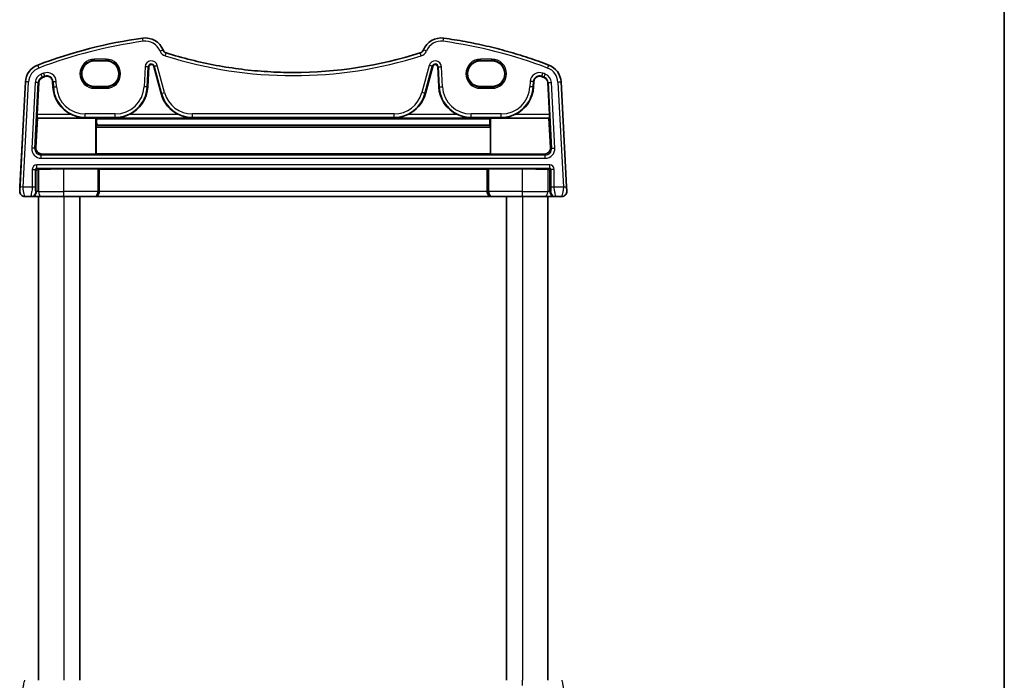
# Model space of a CAD drawing. Units: millimetres. Extents: x 22 to 2603, y 12 to 574.
# Drawn here: x 1246 to 1400, y 360 to 463 of the extents above; entities that cross this region are included whole.
import ezdxf

# ---------------------------------------------------------------- set-up
doc = ezdxf.new("R2010")
doc.units = ezdxf.units.MM
doc.header["$LTSCALE"] = 1.5
for name, color, linetype, lineweight in [('Border (ISO)', 7, 'Continuous', 35), ('Visible (ISO)', 7, 'Continuous', 35), ('Visible Narrow (ISO)', 7, 'Continuous', 25)]:
    doc.layers.add(name, color=color, linetype=linetype, lineweight=lineweight)

# ---------------------------------------------------------------- blocks, each defined once
blk = doc.blocks.new('図面枠 tk図枠')
at = {"layer": 'Border (ISO)'}
blk.add_line((405.5, 289), (405.5, 8), dxfattribs=at)

msp = doc.modelspace()

# ---------------------------------------------------------------- linework, layer by layer
at = {"layer": 'Visible (ISO)'}
for p, q in [((1259.1877, 456.8643), (1257.3877, 456.8643)), ((1319.7877, 456.8643), (1317.9877, 456.8643)), ((1265.7387, 452.7719), (1265.9033, 455.914)), ((1266.6797, 455.9956), (1267.8259, 451.7178)), ((1309.3496, 451.7178), (1310.4958, 455.9956)), ((1311.2721, 455.914), (1311.4368, 452.7719)), ((1246.532, 453.5563), (1245.6677, 437.0652)), ((1248.3699, 448.4087), (1248.6339, 453.4461)), ((1250.7941, 453.5869), (1250.8368, 452.7719)), ((1326.3387, 452.7719), (1326.3814, 453.5869)), ((1328.5416, 453.4461), (1328.8055, 448.4087)), ((1331.5077, 437.0652), (1330.6435, 453.5563)), ((1257.3877, 452.8213), (1259.1877, 452.8213)), ((1317.9877, 452.8213), (1319.7877, 452.8213)), ((1248.177, 443.271), (1248.4253, 447.8496)), ((1248.4253, 447.8496), (1248.3686, 447.9094)), ((1248.4253, 447.8496), (1257.5877, 447.8496)), ((1257.5877, 447.8496), (1257.6765, 447.761)), ((1257.5877, 442.2182), (1257.5877, 447.8496)), ((1319.4989, 447.761), (1257.6765, 447.761)), ((1319.4989, 447.761), (1319.5877, 447.8496)), ((1319.5877, 447.8496), (1328.7501, 447.8496)), ((1319.5877, 447.8496), (1319.5877, 442.2182)), ((1328.8069, 447.9094), (1328.7501, 447.8496)), ((1328.7501, 447.8496), (1328.9985, 443.271)), ((1246.1769, 446.7809), (1245.6318, 436.3809)), ((1257.6349, 446.4559), (1257.6349, 442.2654)), ((1257.754, 446.7584), (1257.6445, 446.6487)), ((1257.754, 446.7776), (1257.754, 446.7584)), ((1319.4215, 446.7776), (1257.754, 446.7776)), ((1319.4214, 446.7584), (1257.754, 446.7584)), ((1319.4214, 446.7584), (1319.4215, 446.7776)), ((1319.531, 446.6487), (1319.4214, 446.7584)), ((1319.5406, 442.2654), (1319.5406, 446.4559)), ((1249.1722, 442.2182), (1257.5877, 442.2182)), ((1257.6349, 442.2654), (1257.5877, 442.2182)), ((1319.5406, 442.2654), (1257.6349, 442.2654)), ((1319.5877, 442.2182), (1319.5406, 442.2654)), ((1319.5877, 442.2182), (1328.0032, 442.2182)), ((1257.8979, 439.8818), (1252.5877, 439.8818)), ((1258.1349, 439.8347), (1258.0977, 439.8719)), ((1319.0406, 439.8347), (1258.1349, 439.8347)), ((1258.1349, 436.3391), (1258.1349, 439.8347)), ((1319.0778, 439.8719), (1319.0406, 439.8347)), ((1319.0406, 436.3391), (1319.0406, 439.8347)), ((1324.5877, 439.8818), (1319.2775, 439.8818)), ((1246.4307, 435.5391), (1247.3652, 435.5391)), ((1246.4307, 435.5391), (1246.4307, 435.5391)), ((1247.3652, 435.5391), (1247.5028, 435.5391)), ((1247.5028, 435.5391), (1249.0689, 435.5391)), ((1248.5877, 435.5391), (1248.5877, 359.5391)), ((1252.5877, 435.5391), (1249.0689, 435.5391)), ((1252.5877, 435.5391), (1257.3286, 435.5391)), ((1255.0877, 435.5391), (1255.0877, 359.5391)), ((1257.3286, 435.5391), (1257.3757, 435.5391)), ((1257.3757, 435.5391), (1319.7997, 435.5391)), ((1319.7997, 435.5391), (1319.8469, 435.5391)), ((1319.8469, 435.5391), (1324.5877, 435.5391)), ((1322.0877, 435.5391), (1322.0877, 359.5391)), ((1328.1065, 435.5391), (1324.5877, 435.5391)), ((1328.1065, 435.5391), (1329.6727, 435.5391)), ((1328.5877, 435.5391), (1328.5877, 359.5391)), ((1329.6727, 435.5391), (1329.8102, 435.5391)), ((1329.8102, 435.5391), (1330.7447, 435.5391))]:
    msp.add_line(p, q, dxfattribs=at)
for centre, radius, start, end in [((1275.1813, 386.1245), 75, 97.837797, 110.872988), ((1265.3627, 457.4519), 3, 22.052274, 97.837797), ((1311.8127, 457.4519), 3, 82.162203, 157.947726), ((1268.8847, 458.8786), 0.8, 202.052274, 252.460685), ((1288.5877, 521.2194), 66.1803, 270, 287.539315), ((1308.2907, 458.8786), 0.8, 287.539315, 337.947726), ((1249.5279, 453.3993), 3, 110.872988, 177), ((1266.298, 455.8933), 0.3952, 15, 177), ((1310.8775, 455.8933), 0.3952, 3, 165), ((1327.6476, 453.3993), 3, 3, 69.127012), ((1249.5279, 453.3993), 0.8952, 110.872988, 177), ((1275.1813, 386.1245), 72.8952, 110.556269, 110.872988), ((1249.9001, 453.5401), 0.8952, 3, 110.556269), ((1327.2753, 453.5401), 0.8952, 69.443731, 177), ((1301.9942, 386.1245), 72.8952, 69.127012, 69.443731), ((1327.6476, 453.3993), 0.8952, 3, 69.127012), ((1255.9346, 453.0391), 5.1048, 183, 245.10109), ((1260.6408, 453.0391), 5.1048, 294.89891, 357), ((1272.7568, 453.0391), 5.1048, 195, 245.10109), ((1304.4187, 453.0391), 5.1048, 294.89891, 345), ((1316.5346, 453.0391), 5.1048, 183, 245.10109), ((1321.2408, 453.0391), 5.1048, 294.89891, 357), ((1246.9758, 446.7391), 0.8, 176.536973, 177), ((1246.4307, 436.3391), 0.8, 177, 270), ((1246.4307, 436.3391), 0.8, 177, 270), ((1330.7447, 436.3391), 0.8, 270, 3)]:
    msp.add_arc(centre, radius, start, end, dxfattribs=at)
for centre, major_axis, ratio, start_param, end_param in [((1257.3877, 454.8428), (-0.0222, -2.0214), 0.99999832, 3.15257709, 6.29416974), ((1259.1877, 454.8428), (0.0222, 2.0214), 0.99999832, 3.15257709, 6.29416974), ((1317.9877, 454.8428), (-0.0222, -2.0214), 0.99999832, 3.15257709, 6.29416974), ((1319.7877, 454.8428), (0.0222, 2.0214), 0.99999832, 3.15257709, 6.29416974), ((1248.3961, 448.4087), (0.0263, 0.5), 0.05233486, 1.57354663, 3.09198308), ((1328.7793, 448.4087), (0.0263, -0.5), 0.05233626, 0.0496095, 1.56804595), ((1257.8956, 452.5917), (-0.0119, 6.5), 0.0524069, 2.40851697, 2.67796611), ((1319.2798, 452.5917), (0.0119, 6.5), 0.05240831, 3.6052192, 3.87466834), ((1257.6454, 446.4489), (-0.0004, 0.2), 0.0524069, 0.0522637, 1.53579357), ((1319.5301, 446.4489), (-0.0004, -0.2), 0.05240831, 1.60579909, 3.08932895), ((1249.177, 443.2214), (-0.5825, -0.8189), 0.99491304, 5.27877822, 6.89904828), ((1327.9984, 443.2214), (0.5825, -0.8189), 0.99491299, 5.66732076, 7.28759082), ((1248.5014, 439.6254), (0.1867, 0.0773), 0.92862748, 1.15397531, 2.72203258), ((1248.5014, 439.8257), (0.2, 0), 0.05240778, 4.7620091, 5.31590938), ((1252.5877, 439.515), (7, 0), 0.05240778, 1.57079562, 2.17431673), ((1257.8979, 439.8714), (0.2, 0), 0.05240778, 0.05235917, 1.57079562), ((1319.2775, 439.8714), (0.2, 0), 0.05240778, 1.57079562, 3.08923207), ((1324.5877, 439.515), (7, 0), 0.05240778, 0.96727452, 1.57079562), ((1328.674, 439.8257), (0.2, 0), 0.05240778, 4.10886717, 4.66276745), ((1328.674, 439.6254), (0.1867, -0.0773), 0.92862656, 0.41956749, 1.98762477), ((1257.3757, 436.3391), (0, -0.8), 0.94896527, 0, 1.57079633), ((1319.7997, 436.3391), (0, -0.8), 0.94896386, 4.71238898, 6.28318531)]:
    msp.add_ellipse(centre, major_axis=major_axis, ratio=ratio, start_param=start_param, end_param=end_param, dxfattribs=at)
for points, knots in [([(1328.7165, 456.2024), (1327.6536, 456.6077), (1326.5815, 456.9888), (1324.4211, 457.7019), (1323.3327, 458.0339), (1321.1421, 458.6479), (1320.0398, 458.93), (1317.8235, 459.4438), (1316.7095, 459.6755), (1314.4721, 460.0879), (1313.3488, 460.2687), (1312.2219, 460.4238)], [4.348086611, 4.348086611, 4.348086611, 4.348086611, 4.393588012, 4.393588012, 4.439089412, 4.439089412, 4.484590813, 4.484590813, 4.530092214, 4.530092214, 4.575593615, 4.575593615, 4.575593615, 4.575593615]), ([(1268.6436, 458.1158), (1269.9314, 457.7087), (1271.2317, 457.3412), (1273.8523, 456.6862), (1275.1726, 456.3989), (1277.8284, 455.9056), (1279.1639, 455.6995), (1281.8448, 455.3696), (1283.1904, 455.2457), (1285.8865, 455.0804), (1287.2371, 455.0391), (1288.5877, 455.0391)], [1.264677525, 1.264677525, 1.264677525, 1.264677525, 1.325901285, 1.325901285, 1.387125046, 1.387125046, 1.448348807, 1.448348807, 1.509572568, 1.509572568, 1.570796328, 1.570796328, 1.570796328, 1.570796328]), ([(1253.7854, 448.4087), (1254.1063, 448.26), (1254.4591, 448.1347), (1255.1963, 447.9601), (1255.5813, 447.9152), (1255.9346, 447.9094)], [0.456429029, 0.456429029, 0.456429029, 0.456429029, 0.561933275, 0.561933275, 0.67297391, 0.67297391, 0.67297391, 0.67297391]), ([(1260.6408, 447.9094), (1260.9942, 447.9152), (1261.3791, 447.9601), (1262.1164, 448.1347), (1262.4692, 448.26), (1262.7901, 448.4087)], [0, 0, 0, 0, 0.111040634, 0.111040634, 0.216544881, 0.216544881, 0.216544881, 0.216544881]), ([(1270.6075, 448.4087), (1270.9284, 448.26), (1271.2812, 448.1347), (1272.0185, 447.9601), (1272.4034, 447.9152), (1272.7568, 447.9094)], [0.456429029, 0.456429029, 0.456429029, 0.456429029, 0.561933275, 0.561933275, 0.67297391, 0.67297391, 0.67297391, 0.67297391]), ([(1304.4187, 447.9094), (1304.772, 447.9152), (1305.157, 447.9601), (1305.8943, 448.1347), (1306.247, 448.26), (1306.5679, 448.4087)], [0, 0, 0, 0, 0.111040634, 0.111040634, 0.216544881, 0.216544881, 0.216544881, 0.216544881]), ([(1314.3854, 448.4087), (1314.7063, 448.26), (1315.0591, 448.1347), (1315.7963, 447.9601), (1316.1813, 447.9152), (1316.5346, 447.9094)], [0.456429029, 0.456429029, 0.456429029, 0.456429029, 0.561933275, 0.561933275, 0.67297391, 0.67297391, 0.67297391, 0.67297391]), ([(1321.2408, 447.9094), (1321.5942, 447.9152), (1321.9791, 447.9601), (1322.7164, 448.1347), (1323.0692, 448.26), (1323.3901, 448.4087)], [0, 0, 0, 0, 0.111040634, 0.111040634, 0.216544881, 0.216544881, 0.216544881, 0.216544881]), ([(1245.6677, 437.0652), (1245.6612, 436.9416), (1245.6554, 436.8299), (1245.6449, 436.6308), (1245.6404, 436.5448), (1245.6346, 436.4341), (1245.633, 436.4036), (1245.6319, 436.3825), (1245.6318, 436.3809), (1245.6318, 436.3809)], [-1, -1, -1, -1, -0.70249042, -0.70249042, -0.409663684, -0.409663684, -0.157562955, -0.157562955, 0, 0, 0, 0]), ([(1331.5436, 436.3809), (1331.5436, 436.3809), (1331.5434, 436.3851), (1331.5411, 436.4286), (1331.5391, 436.4673), (1331.5342, 436.5607), (1331.5318, 436.6069), (1331.5269, 436.7002), (1331.5245, 436.7456), (1331.5194, 436.842), (1331.5168, 436.8931), (1331.512, 436.9849), (1331.5099, 437.0243), (1331.5077, 437.0652)], [-1, -1, -1, -1, -0.76677116, -0.76677116, -0.53459419, -0.53459419, -0.37061997, -0.37061997, -0.23625201, -0.23625201, -0.09839398, -0.09839398, 0, 0, 0, 0])]:
    msp.add_open_spline(points, degree=3, knots=knots, dxfattribs=at)
at = {"layer": 'Visible Narrow (ISO)'}
for p, q in [((1259.1877, 457.1322), (1257.3877, 457.1322)), ((1257.3877, 456.9323), (1259.1877, 456.9323)), ((1257.3877, 456.8643), (1257.3877, 456.9323)), ((1259.1877, 456.8643), (1259.1877, 456.9323)), ((1268.3854, 451.8678), (1267.2392, 456.1455)), ((1309.9362, 456.1455), (1308.79, 451.8678)), ((1319.7877, 457.1322), (1317.9877, 457.1322)), ((1317.9877, 456.9323), (1319.7877, 456.9323)), ((1317.9877, 456.8643), (1317.9877, 456.9323)), ((1319.7877, 456.8643), (1319.7877, 456.9323)), ((1265.3248, 455.9443), (1265.1601, 452.8022)), ((1265.6588, 452.7761), (1265.8234, 455.9181)), ((1265.8234, 455.9181), (1265.9033, 455.914)), ((1266.7569, 456.0163), (1266.6797, 455.9956)), ((1266.7569, 456.0163), (1267.9031, 451.7385)), ((1309.2723, 451.7385), (1310.4185, 456.0163)), ((1310.4185, 456.0163), (1310.4958, 455.9956)), ((1311.352, 455.9181), (1311.2721, 455.914)), ((1311.352, 455.9181), (1311.5167, 452.7761)), ((1312.0153, 452.8022), (1311.8506, 455.9443)), ((1246.167, 437.0391), (1247.0313, 453.5301)), ((1248.0554, 453.4765), (1247.5137, 443.1409)), ((1248.0124, 443.1148), (1248.554, 453.4503)), ((1248.554, 453.4503), (1248.6339, 453.4461)), ((1249.1804, 454.3105), (1249.2089, 454.2357)), ((1249.5577, 454.4532), (1249.5858, 454.3783)), ((1250.874, 453.5911), (1250.7941, 453.5869)), ((1250.874, 453.5911), (1250.9167, 452.7761)), ((1251.4153, 452.8022), (1251.3726, 453.6172)), ((1325.8029, 453.6172), (1325.7601, 452.8022)), ((1326.2588, 452.7761), (1326.3015, 453.5911)), ((1326.3015, 453.5911), (1326.3814, 453.5869)), ((1327.6177, 454.4532), (1327.5896, 454.3783)), ((1327.995, 454.3105), (1327.9665, 454.2357)), ((1328.6214, 453.4503), (1328.5416, 453.4461)), ((1328.6214, 453.4503), (1329.1631, 443.1148)), ((1329.6617, 443.1409), (1329.1201, 453.4765)), ((1330.1442, 453.5301), (1331.0084, 437.0391)), ((1250.9167, 452.7761), (1250.8368, 452.7719)), ((1257.3877, 452.8213), (1257.3877, 452.7458)), ((1259.1877, 452.7458), (1257.3877, 452.7458)), ((1257.3877, 452.5459), (1259.1877, 452.5459)), ((1259.1877, 452.8213), (1259.1877, 452.7458)), ((1265.6588, 452.7761), (1265.7387, 452.7719)), ((1267.9031, 451.7385), (1267.8259, 451.7178)), ((1309.2723, 451.7385), (1309.3496, 451.7178)), ((1311.5167, 452.7761), (1311.4368, 452.7719)), ((1317.9877, 452.8213), (1317.9877, 452.7458)), ((1319.7877, 452.7458), (1317.9877, 452.7458)), ((1317.9877, 452.5459), (1319.7877, 452.5459)), ((1319.7877, 452.8213), (1319.7877, 452.7458)), ((1326.2588, 452.7761), (1326.3387, 452.7719)), ((1253.7854, 448.4087), (1248.3699, 448.4087)), ((1260.6408, 448.5136), (1255.9346, 448.5136)), ((1270.6075, 448.4087), (1262.7901, 448.4087)), ((1304.4187, 448.5136), (1272.7568, 448.5136)), ((1314.3854, 448.4087), (1306.5679, 448.4087)), ((1321.2408, 448.5136), (1316.5346, 448.5136)), ((1328.8055, 448.4087), (1323.3901, 448.4087)), ((1248.3686, 447.9094), (1255.9346, 447.9094)), ((1255.9346, 448.0142), (1260.6408, 448.0142)), ((1255.9346, 448.0142), (1255.9346, 447.9094)), ((1260.6408, 448.0142), (1260.6408, 447.9094)), ((1260.6408, 447.9094), (1272.7568, 447.9094)), ((1272.7568, 448.0142), (1304.4187, 448.0142)), ((1272.7568, 448.0142), (1272.7568, 447.9094)), ((1304.4187, 448.0142), (1304.4187, 447.9094)), ((1304.4187, 447.9094), (1316.5346, 447.9094)), ((1316.5346, 448.0142), (1321.2408, 448.0142)), ((1316.5346, 448.0142), (1316.5346, 447.9094)), ((1321.2408, 448.0142), (1321.2408, 447.9094)), ((1321.2408, 447.9094), (1328.8069, 447.9094)), ((1257.6349, 446.4559), (1319.5406, 446.4559)), ((1319.531, 446.6487), (1257.6445, 446.6487)), ((1248.177, 443.271), (1248.0124, 443.1148)), ((1249.0096, 442.0639), (1249.1722, 442.2182)), ((1328.0032, 442.2182), (1328.1658, 442.0639)), ((1329.1631, 443.1148), (1328.9985, 443.271)), ((1328.1658, 442.0639), (1249.0096, 442.0639)), ((1249.0096, 441.5646), (1328.1658, 441.5646)), ((1247.6132, 439.8145), (1248.1126, 439.8145)), ((1247.6132, 439.8145), (1247.6132, 437.0391)), ((1248.1126, 437.0391), (1248.1126, 439.8145)), ((1248.1126, 439.8145), (1248.3017, 439.6254)), ((1248.3017, 439.6254), (1248.3017, 436.3391)), ((1328.8632, 440.5136), (1248.3123, 440.5136)), ((1248.3123, 440.0142), (1328.8632, 440.0142)), ((1248.5113, 439.8152), (1248.3123, 440.0142)), ((1248.6149, 436.3391), (1248.6149, 439.817)), ((1252.5877, 436.3391), (1252.5877, 439.8818)), ((1257.8979, 439.8818), (1257.8979, 436.3391)), ((1258.0977, 436.3391), (1258.0977, 439.8719)), ((1319.0778, 439.8719), (1319.0778, 436.3391)), ((1319.2775, 436.3391), (1319.2775, 439.8818)), ((1324.5877, 436.3391), (1324.5877, 439.8818)), ((1328.5605, 439.817), (1328.5605, 436.3391)), ((1328.8632, 440.0142), (1328.6641, 439.8152)), ((1328.8738, 439.6254), (1329.0629, 439.8145)), ((1328.8738, 436.3391), (1328.8738, 439.6254)), ((1329.5622, 439.8145), (1329.0629, 439.8145)), ((1329.0629, 439.8145), (1329.0629, 437.0391)), ((1329.5622, 437.0391), (1329.5622, 439.8145)), ((1247.6132, 437.0391), (1246.167, 437.0391)), ((1248.1126, 437.0391), (1247.6132, 437.0391)), ((1248.3017, 436.3391), (1248.1641, 436.3391)), ((1248.6149, 436.3391), (1248.3017, 436.3391)), ((1248.6149, 436.3391), (1252.5877, 436.3391)), ((1257.8979, 436.3391), (1252.5877, 436.3391)), ((1257.8979, 436.3391), (1258.0977, 436.3391)), ((1258.1349, 436.3391), (1258.0977, 436.3391)), ((1319.0406, 436.3391), (1258.1349, 436.3391)), ((1319.0778, 436.3391), (1319.0406, 436.3391)), ((1319.0778, 436.3391), (1319.2775, 436.3391)), ((1324.5877, 436.3391), (1319.2775, 436.3391)), ((1324.5877, 436.3391), (1328.5605, 436.3391)), ((1328.8738, 436.3391), (1328.5605, 436.3391)), ((1329.0113, 436.3391), (1328.8738, 436.3391)), ((1329.5622, 437.0391), (1329.0629, 437.0391)), ((1331.0084, 437.0391), (1329.5622, 437.0391)), ((1252.5877, 435.5391), (1252.5877, 359.5391)), ((1324.5877, 435.5391), (1324.5877, 359.5391))]:
    msp.add_line(p, q, dxfattribs=at)
for centre, radius, start, end in [((1275.1813, 386.1245), 74.5, 97.837797, 110.872988), ((1265.3627, 457.4519), 2.5, 22.052274, 97.837797), ((1311.8127, 457.4519), 2.5, 82.162203, 157.947726), ((1301.9942, 386.1245), 74.5, 69.127012, 82.162203), ((1268.8847, 458.8786), 1.3, 202.052274, 252.460685), ((1308.2907, 458.8786), 1.3, 287.539315, 337.947726), ((1257.3877, 454.8391), 2.2931, 90, 270), ((1257.3877, 454.8391), 2.0933, 90, 270), ((1259.1877, 454.8391), 2.2931, 270, 90), ((1259.1877, 454.8391), 2.0933, 270, 90), ((1266.298, 455.8933), 0.9745, 15, 177), ((1266.298, 455.8933), 0.4752, 15, 177), ((1288.5877, 521.2194), 66.6803, 252.460685, 287.539315), ((1310.8775, 455.8933), 0.9745, 3, 165), ((1310.8775, 455.8933), 0.4752, 3, 165), ((1317.9877, 454.8391), 2.2931, 90, 270), ((1317.9877, 454.8391), 2.0933, 90, 270), ((1319.7877, 454.8391), 2.2931, 270, 90), ((1319.7877, 454.8391), 2.0933, 270, 90), ((1249.5279, 453.3993), 2.5, 110.872988, 177), ((1249.5279, 453.3993), 1.4745, 110.872988, 177), ((1275.1813, 386.1245), 73.4745, 110.556269, 110.872988), ((1249.9001, 453.5401), 1.4745, 3, 110.556269), ((1327.2753, 453.5401), 1.4745, 69.443731, 177), ((1301.9942, 386.1245), 73.4745, 69.127012, 69.443731), ((1327.6476, 453.3993), 1.4745, 3, 69.127012), ((1327.6476, 453.3993), 2.5, 3, 69.127012), ((1249.5279, 453.3993), 0.9752, 110.872988, 177), ((1275.1813, 386.1245), 72.9752, 110.556269, 110.872988), ((1249.9001, 453.5401), 0.9752, 3, 110.556269), ((1327.2753, 453.5401), 0.9752, 69.443731, 177), ((1301.9942, 386.1245), 72.9752, 69.127012, 69.443731), ((1327.6476, 453.3993), 0.9752, 3, 69.127012), ((1255.9346, 453.0391), 5.0248, 183, 270), ((1255.9346, 453.0391), 4.5255, 183, 270), ((1260.6408, 453.0391), 4.5255, 270, 357), ((1260.6408, 453.0391), 5.0248, 270, 357), ((1272.7568, 453.0391), 5.0248, 195, 270), ((1272.7568, 453.0391), 4.5255, 195, 270), ((1304.4187, 453.0391), 4.5255, 270, 345), ((1304.4187, 453.0391), 5.0248, 270, 345), ((1316.5346, 453.0391), 5.0248, 183, 270), ((1316.5346, 453.0391), 4.5255, 183, 270), ((1321.2408, 453.0391), 4.5255, 270, 357), ((1321.2408, 453.0391), 5.0248, 270, 357)]:
    msp.add_arc(centre, radius, start, end, dxfattribs=at)
for centre, major_axis, ratio, start_param, end_param in [((1265.0218, 459.9285), (-0.0682, 0.4953), 0.00001, 4.71238888, 6.28316066), ((1312.1537, 459.9285), (0.0682, 0.4953), 0.00001, 4.71238908, 6.2829517), ((1267.6798, 458.3905), (0.4634, 0.1877), 0.00001, 4.71238963, 6.2832295), ((1268.4929, 457.639), (0.1507, 0.4768), 0.00001, 4.71238919, 6.28315234), ((1308.6825, 457.639), (-0.1507, 0.4768), 0.00001, 4.71238877, 6.28319326), ((1309.4956, 458.3905), (-0.4634, 0.1877), 0.00001, 4.71238833, 6.28339605), ((1248.6371, 455.7352), (-0.1781, 0.4672), 0.00001, 4.71238873, 6.28316416), ((1257.3877, 457.1322), (0, -0.2), 0.00001, 0.0350606, 1.57087339), ((1259.1877, 457.1322), (0, -0.2), 0.00001, 0.03523656, 1.57096125), ((1267.2392, 456.1455), (-0.483, -0.1294), 0.00001, 0.05550813, 1.57237098), ((1309.9362, 456.1455), (0.483, -0.1294), 0.00001, 0.05239697, 1.5708147), ((1317.9877, 457.1322), (0, -0.2), 0.00001, 0.0350606, 1.57087339), ((1319.7877, 457.1322), (0, -0.2), 0.00001, 0.03523656, 1.57096125), ((1328.5383, 455.7352), (0.1781, 0.4672), 0.00001, 4.71238923, 6.28317011), ((1249.0025, 454.777), (0.1781, -0.4672), 0.00001, 0.0523203, 1.57077641), ((1249.3824, 454.9207), (0.1756, -0.4682), 0.00001, 0.05248583, 1.57085914), ((1265.3248, 455.9443), (0.4993, -0.0262), 0.00001, 0.07457142, 1.58191178), ((1311.8506, 455.9443), (-0.4993, -0.0262), 0.00001, 0.1010184, 1.59518544), ((1327.7931, 454.9207), (-0.1756, -0.4682), 0.00001, 0.0526242, 1.57092855), ((1328.1729, 454.777), (-0.1781, -0.4672), 0.00001, 0.05233094, 1.57078211), ((1247.0313, 453.5301), (-0.4993, 0.0262), 0.00001, 4.71238828, 6.31265981), ((1248.0554, 453.4765), (0.4993, -0.0262), 0.00001, 0.05413268, 1.57168357), ((1251.3726, 453.6172), (-0.4993, -0.0262), 0.00001, 0.15884709, 1.62449397), ((1325.8029, 453.6172), (0.4993, -0.0262), 0.00001, 0.01454647, 1.55189508), ((1329.1201, 453.4765), (-0.4993, -0.0262), 0.00001, 0.04288794, 1.56606102), ((1330.1442, 453.5301), (0.4993, 0.0262), 0.00001, 4.71238968, 6.33961367), ((1251.4153, 452.8022), (-0.4993, -0.0262), 0.00001, 0.15367676, 1.62185348), ((1257.3877, 452.5459), (0, 0.2), 0.00001, 4.71238898, 6.24847993), ((1259.1877, 452.5459), (0, 0.2), 0.00001, 4.71223504, 6.24797086), ((1265.1601, 452.8022), (0.4993, -0.0262), 0.00001, 0.17135858, 1.6309124), ((1268.3854, 451.8678), (-0.483, -0.1294), 0.00001, 0.05691938, 1.57307651), ((1308.79, 451.8678), (0.483, -0.1294), 0.00001, 0.05374405, 1.57148792), ((1312.0153, 452.8022), (-0.4993, -0.0262), 0.00001, 0.13646909, 1.61309428), ((1317.9877, 452.5459), (0, 0.2), 0.00001, 4.71238898, 6.24847993), ((1319.7877, 452.5459), (0, 0.2), 0.00001, 4.71223504, 6.24797086), ((1325.7601, 452.8022), (0.4993, -0.0262), 0.00001, 0.13607124, 1.61289308), ((1255.9346, 448.5136), (0, -0.5), 0.00001, 0.05259544, 1.57091413), ((1260.6408, 448.5136), (0, -0.5), 0.00001, 0.05253516, 1.57088405), ((1272.7568, 448.5136), (0, -0.5), 0.00001, 0.05271344, 1.57097316), ((1304.4187, 448.5136), (0, -0.5), 0.00001, 0.05253516, 1.57088405), ((1316.5346, 448.5136), (0, -0.5), 0.00001, 0.05258268, 1.57090766), ((1321.2408, 448.5136), (0, -0.5), 0.00001, 0.05257054, 1.5709016), ((1246.6762, 446.7548), (-0.4993, 0.0262), 0.01235394, 6.27296313, 6.28318461), ((1249.014, 443.0666), (-1.0912, -1.0355), 0.99711428, 5.47305028, 7.09332034), ((1247.5137, 443.1409), (0.4993, -0.0262), 0.00001, 6.27455483, 7.85398093), ((1249.014, 443.0666), (-0.7296, -0.6923), 0.99424932, 5.4730487, 7.09331876), ((1328.1615, 443.0666), (1.0912, -1.0355), 0.99711428, 5.47305028, 7.09332034), ((1328.1615, 443.0666), (0.7296, -0.6923), 0.99424928, 5.4730487, 7.09331876), ((1329.6617, 443.1409), (-0.4993, -0.0262), 0.00001, 0.1655794, 1.62794383), ((1249.0096, 441.5646), (0, 0.5), 0.00001, 4.71223228, 6.23051206), ((1328.1658, 441.5646), (0, 0.5), 0.00001, 4.71238898, 6.23090385), ((1248.3142, 439.8126), (-0.4963, 0.4963), 0.99726469, 5.49915667, 7.06721394), ((1248.3142, 439.8126), (-0.1437, 0.1437), 0.9838278, 5.49915944, 7.06721671), ((1248.3123, 440.5136), (0, -0.5), 0.00001, 0.05257034, 1.5709016), ((1328.8632, 440.5136), (0, -0.5), 0.00001, 0.05257054, 1.5709016), ((1328.8612, 439.8126), (0.4963, 0.4963), 0.99726469, 5.49915667, 7.06721394), ((1328.8612, 439.8126), (0.1437, 0.1437), 0.98382763, 5.49915944, 7.06721671), ((1246.1311, 436.3548), (-0.4993, 0.0262), 0.01235394, 6.27311605, 6.28318461), ((1246.167, 437.0391), (-0.4993, 0.0262), 0.00001, 4.69652146, 6.25146826), ((1247.3652, 436.3391), (0, -0.8), 0.99862957, 0, 1.57079633), ((1247.5028, 436.3391), (0, -0.8), 0.99862957, 0, 1.57079633), ((1249.0689, 436.3391), (0, -0.8), 0.56754448, 4.71238898, 6.28318531), ((1252.5877, 436.3391), (0, -0.8), 0.00001, 6.28313851, 7.85398163), ((1257.3286, 436.3391), (0, -0.8), 0.71172413, 0, 1.57079633), ((1257.3286, 436.3391), (0, 0.8), 0.96138134, 3.14159265, 4.71238898), ((1319.8469, 436.3391), (0, -0.8), 0.96138027, 4.71238898, 6.28318531), ((1319.8469, 436.3391), (0, 0.8), 0.71172272, 1.57079633, 3.14159265), ((1324.5877, 436.3391), (0, -0.8), 0.00001, 0.00120343, 1.57079633), ((1328.1065, 436.3391), (0, -0.8), 0.56754564, 0, 1.57079633), ((1329.6727, 436.3391), (0, -0.8), 0.9986295, 4.71238898, 6.28318531), ((1329.8102, 436.3391), (0, -0.8), 0.9986295, 4.71238898, 6.28318531), ((1331.0084, 437.0391), (0.4993, 0.0262), 0.00001, 4.71238968, 6.33961407), ((1324.5877, 358.7391), (0, 0.8), 0.00001, 4.71238898, 6.29014743)]:
    msp.add_ellipse(centre, major_axis=major_axis, ratio=ratio, start_param=start_param, end_param=end_param, dxfattribs=at)
for points, knots in [([(1246.4307, 435.5391), (1246.4307, 435.5391), (1246.4234, 435.5598), (1246.3919, 435.6723), (1246.3604, 435.7987), (1246.2873, 436.118), (1246.2447, 436.3133), (1246.1812, 436.6814), (1246.1605, 436.8536), (1246.167, 437.0391)], [0, 0, 0, 0, 0.157562955, 0.157562955, 0.409663684, 0.409663684, 0.70249042, 0.70249042, 1, 1, 1, 1]), ([(1247.6132, 437.0391), (1247.6132, 436.9766), (1247.6105, 436.9161), (1247.5984, 436.7666), (1247.5863, 436.6777), (1247.5515, 436.464), (1247.5264, 436.3368), (1247.4672, 436.0455), (1247.4327, 435.8819), (1247.3774, 435.618), (1247.3589, 435.5391), (1247.3652, 435.5391)], [0, 0, 0, 0, 0.100303596, 0.100303596, 0.248909154, 0.248909154, 0.448036477, 0.448036477, 0.706901996, 0.706901996, 1, 1, 1, 1]), ([(1248.1641, 436.3391), (1248.1578, 436.3391), (1248.1505, 436.3481), (1248.1373, 436.4236), (1248.1314, 436.4819), (1248.1227, 436.6139), (1248.1195, 436.6803), (1248.1154, 436.8043), (1248.1141, 436.8599), (1248.1128, 436.9571), (1248.1126, 436.9974), (1248.1126, 437.0391)], [-1, -1, -1, -1, -0.706901996, -0.706901996, -0.448036477, -0.448036477, -0.248909154, -0.248909154, -0.100303596, -0.100303596, 0, 0, 0, 0]), ([(1329.0629, 437.0391), (1329.0629, 436.9152), (1329.0605, 436.8019), (1329.0524, 436.5993), (1329.0467, 436.5112), (1329.0345, 436.3962), (1329.0282, 436.3637), (1329.0184, 436.341), (1329.0147, 436.3391), (1329.0113, 436.3391)], [-1, -1, -1, -1, -0.70165446, -0.70165446, -0.41038326, -0.41038326, -0.15783971, -0.15783971, 0, 0, 0, 0]), ([(1329.8102, 435.5391), (1329.8136, 435.5391), (1329.8098, 435.5597), (1329.7869, 435.6723), (1329.76, 435.7993), (1329.6934, 436.1186), (1329.6523, 436.3129), (1329.5864, 436.6807), (1329.5622, 436.8533), (1329.5622, 437.0391)], [0, 0, 0, 0, 0.15783971, 0.15783971, 0.41038326, 0.41038326, 0.70165446, 0.70165446, 1, 1, 1, 1]), ([(1331.0084, 437.0391), (1331.0106, 436.9777), (1331.0097, 436.9182), (1331.002, 436.7762), (1330.9928, 436.6938), (1330.9684, 436.5272), (1330.9534, 436.443), (1330.9166, 436.2537), (1330.894, 436.1479), (1330.8398, 435.9042), (1330.8084, 435.7718), (1330.7608, 435.5871), (1330.7447, 435.5391), (1330.7447, 435.5391)], [0, 0, 0, 0, 0.09839398, 0.09839398, 0.23625201, 0.23625201, 0.37061997, 0.37061997, 0.53459419, 0.53459419, 0.76677116, 0.76677116, 1, 1, 1, 1]), ([(1246.167, 358.0391), (1246.1649, 358.1004), (1246.1657, 358.1599), (1246.1735, 358.3019), (1246.1827, 358.3843), (1246.2071, 358.551), (1246.2221, 358.6351), (1246.2589, 358.8244), (1246.2815, 358.9302), (1246.3356, 359.1739), (1246.3671, 359.3063), (1246.4147, 359.4911), (1246.4307, 359.5391), (1246.4307, 359.5391)], [0, 0, 0, 0, 0.09839398, 0.09839398, 0.23625201, 0.23625201, 0.37061997, 0.37061997, 0.53459419, 0.53459419, 0.76677116, 0.76677116, 1, 1, 1, 1]), ([(1330.7447, 359.5391), (1330.7447, 359.5391), (1330.7521, 359.5183), (1330.7835, 359.4059), (1330.815, 359.2795), (1330.8882, 358.9601), (1330.9308, 358.7649), (1330.9942, 358.3967), (1331.0149, 358.2246), (1331.0084, 358.0391)], [0, 0, 0, 0, 0.157562955, 0.157562955, 0.409663684, 0.409663684, 0.70249042, 0.70249042, 1, 1, 1, 1])]:
    msp.add_open_spline(points, degree=3, knots=knots, dxfattribs=at)

# ---------------------------------------------------------------- block references
at = {"xscale": 2, "yscale": 2, "zscale": 2}
msp.add_blockref('図面枠 tk図枠', (589.25, -4), dxfattribs=at)

doc.saveas('drawing.dxf')
